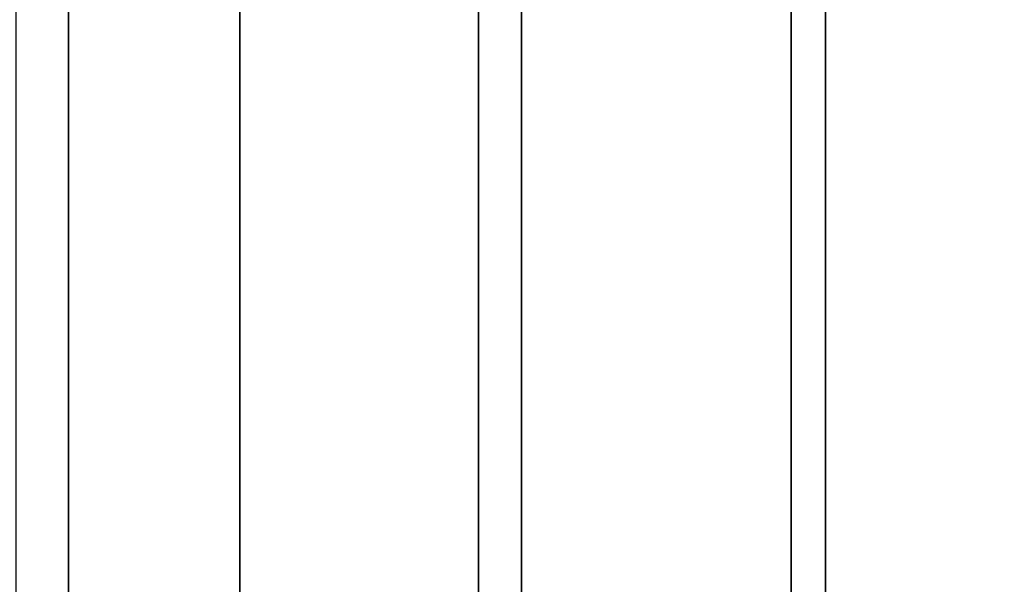
# Model space of a CAD drawing. Extents: x -3374 to 3374, y -2491 to 3025.
# Drawn here: x -1860 to -1706, y -110 to -21 of the extents above; entities that cross this region are included whole.
import ezdxf

# ---------------------------------------------------------------- set-up
doc = ezdxf.new("R2010")
doc.units = 0
doc.layers.add('Gummigurt', color=4, linetype='CONTINUOUS')
doc.layers.add('Haube', color=4, linetype='CONTINUOUS')

msp = doc.modelspace()

# ---------------------------------------------------------------- linework, layer by layer
at = {"layer": 'Gummigurt', "color": 0}
for points in [[(-1866.384144, 325, 27.011716), (-1866.384144, -325, 27.011716), (-1852.8394, -325, 36.156559), (-1852.8394, 325, 36.156559)], [(-1788.515433, 325, 86.014846), (-1788.515433, -325, 86.014846), (-1861.038661, -325, 18.555948), (-1861.038661, 325, 18.555948)], [(-1852.8394, 325, 36.156559), (-1852.8394, -325, 36.156559), (-1781.746743, -325, 103.030014), (-1781.746743, 325, 103.030014)], [(-1739.459335, 325, 121.20668), (-1739.459335, -325, 121.20668), (-1788.515433, -325, 86.014846), (-1788.515433, 325, 86.014846)], [(-1781.746743, 325, 103.030014), (-1781.746743, -325, 103.030014), (-1734.093029, -325, 137.585072), (-1734.093029, 325, 137.585072)], [(-1691.149932, 325, 157.416729), (-1691.149932, -325, 157.416729), (-1739.459335, -325, 121.20668), (-1739.459335, 325, 121.20668)], [(-1734.093029, 325, 137.585072), (-1734.093029, -325, 137.585072), (-1687.156319, -325, 173.107934), (-1687.156319, 325, 173.107934)]]:
    msp.add_polyline3d(points, close=True, dxfattribs=at)
at = {"layer": 'Haube', "color": 0}
for points in [[(-2304.24499, -350, 0), (-2304.24499, 350, 0), (-2000, 350, 0), (-1904.24499, 350, 0), (-1825.93906, 350, 0), (-1825.93906, -350, 0), (-1904.24499, -350, 0), (-2000, -350, 0)], [(-2304.24499, -350, -300), (-2304.24499, 350, -300), (-2000, 350, -300), (-1904.24499, 350, -300), (-1825.93906, 350, -300), (-1825.93906, -350, -300), (-1904.24499, -350, -300), (-2000, -350, -300)], [(-1904.24499, 350, -81.97803), (-1904.24499, -350, -81.97803), (-1825.93906, -350, 0), (-1825.93906, 350, 0)], [(-1904.24499, 350, -381.97803), (-1904.24499, -350, -381.97803), (-1825.93906, -350, -300), (-1825.93906, 350, -300)]]:
    msp.add_polyline3d(points, close=True, dxfattribs=at)

doc.saveas('drawing.dxf')
